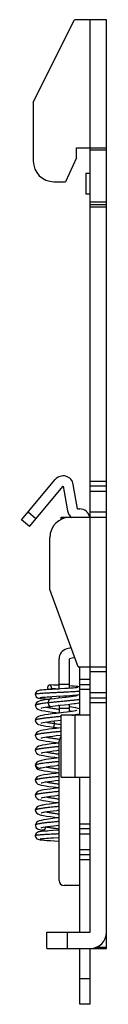
# Model space of a CAD drawing. Units: millimetres. Extents: x 37.2 to 45.4, y 9.2 to 104.6.
import ezdxf

# ---------------------------------------------------------------- set-up
doc = ezdxf.new("R2010")
doc.units = ezdxf.units.MM
doc.header["$LTSCALE"] = 7.406196
doc.layers.get('0').update_dxf_attribs({"linetype": 'CONTINUOUS'})

msp = doc.modelspace()

# ---------------------------------------------------------------- linework, layer by layer
at = {"color": 7}
for p, q in [((38.303, 96.648), (42.303, 104.648)), ((45.403, 104.648), (42.303, 104.648)), ((43.803, 16.248), (43.803, 104.648)), ((45.403, 16.248), (45.403, 104.648)), ((38.303, 96.648), (38.303, 90.948)), ((42.503, 91.248), (42.503, 92.248)), ((42.503, 92.248), (45.403, 92.248)), ((45.403, 91.998), (43.803, 91.998)), ((42.503, 91.248), (41.43, 88.948)), ((43.403, 89.748), (43.403, 87.748)), ((43.803, 89.748), (43.403, 89.748)), ((40.303, 88.948), (41.43, 88.948)), ((43.803, 87.748), (43.403, 87.748)), ((43.803, 86.998), (45.403, 86.998)), ((43.803, 86.748), (45.403, 86.748)), ((45.403, 86.498), (43.803, 86.498)), ((37.158, 56.185), (40.433, 60.087)), ((37.924, 55.542), (41.199, 59.445)), ((41.199, 59.445), (41.617, 57.074)), ((42.602, 57.248), (42.184, 59.618)), ((43.803, 59.948), (45.403, 59.948)), ((45.403, 59.448), (43.803, 59.448)), ((45.403, 58.948), (43.803, 58.948)), ((42.602, 57.248), (42.803, 57.248)), ((37.801, 56.951), (38.567, 56.308)), ((41.003, 56.207), (41.003, 56.448)), ((41.003, 56.448), (45.4, 56.448)), ((43.803, 56.948), (45.403, 56.948)), ((37.924, 55.542), (37.158, 56.185)), ((39.903, 49.448), (39.903, 54.448)), ((42.653, 41.948), (39.903, 49.448)), ((41.976, 43.794), (41.542, 43.677)), ((40.801, 39.805), (40.801, 42.712)), ((42.322, 42.851), (41.801, 42.712)), ((41.801, 39.865), (41.801, 42.712)), ((42.653, 41.948), (45.4, 41.948)), ((42.656, 41.938), (42.803, 41.938)), ((42.803, 37.248), (42.803, 41.948)), ((45.403, 41.448), (43.803, 41.448)), ((41.801, 40.249), (40.801, 40.249)), ((42.803, 40.748), (43.803, 40.748)), ((42.803, 40.248), (43.803, 40.248)), ((38.501, 39.28), (38.501, 39.28)), ((41.37, 39.838), (40.482, 39.786)), ((41.221, 39.129), (41.554, 39.149)), ((41.801, 39.165), (41.801, 39.026)), ((43.803, 39.748), (42.803, 39.748)), ((43.803, 39.448), (45.403, 39.448)), ((38.501, 38.203), (38.501, 38.203)), ((40.801, 38.19), (40.707, 38.201)), ((40.771, 39.103), (40.801, 39.101)), ((40.801, 39.105), (40.801, 38.912)), ((40.801, 38.212), (40.801, 37.465)), ((41.801, 37.59), (41.801, 38.325)), ((43.803, 38.948), (45.403, 38.948)), ((45.403, 38.448), (43.803, 38.448)), ((39.946, 38.11), (39.946, 38.11)), ((40.801, 37.949), (41.801, 37.949)), ((43.803, 37.248), (41.003, 37.248)), ((41.003, 31.248), (41.003, 37.248)), ((42.34, 37.248), (42.34, 31.248)), ((38.501, 36.753), (38.501, 36.753)), ((40.341, 36.71), (41.003, 36.789)), ((41.003, 36.716), (40.696, 36.753)), ((38.501, 35.303), (38.501, 35.303)), ((40.221, 36.11), (40.905, 36.028)), ((40.52, 35.282), (41.003, 35.339)), ((41.003, 35.266), (40.695, 35.303)), ((40.803, 21.248), (40.803, 34.748)), ((38.501, 33.853), (38.501, 33.853)), ((40.803, 33.84), (40.696, 33.853)), ((38.57, 32.459), (38.501, 32.402)), ((38.772, 32.779), (38.772, 32.779)), ((38.501, 32.402), (38.501, 32.402)), ((40.803, 32.39), (40.696, 32.403)), ((38.501, 30.953), (38.501, 30.952)), ((41.003, 31.248), (43.803, 31.248)), ((42.803, 16.248), (42.803, 31.248)), ((40.803, 30.215), (40.284, 30.153)), ((38.501, 29.502), (38.501, 29.502)), ((40.803, 28.766), (40.258, 28.7)), ((40.358, 29.462), (40.803, 29.515)), ((40.803, 29.49), (40.696, 29.503)), ((38.501, 28.053), (38.501, 28.053)), ((40.803, 28.04), (40.695, 28.053)), ((42.803, 26.748), (43.803, 26.748)), ((38.501, 26.603), (38.501, 26.602)), ((39.171, 26.114), (39.171, 26.114)), ((40.801, 26.109), (40.211, 26.075)), ((40.308, 26.556), (40.803, 26.615)), ((40.803, 26.603), (40.748, 26.609)), ((43.803, 26.248), (42.803, 26.248)), ((38.501, 25.584), (38.501, 25.584)), ((40.255, 25.378), (40.801, 25.409)), ((43.803, 25.748), (42.803, 25.748)), ((42.803, 24.248), (43.803, 24.248)), ((42.803, 23.748), (43.803, 23.748)), ((43.803, 23.248), (42.803, 23.248)), ((42.803, 20.748), (41.303, 20.748)), ((39.603, 16.248), (43.803, 16.248)), ((39.603, 14.648), (39.603, 16.248)), ((41.603, 16.248), (41.603, 14.648)), ((45.403, 14.648), (45.403, 16.102)), ((39.603, 14.648), (45.403, 14.648)), ((42.803, 9.248), (42.803, 14.648)), ((43.803, 9.248), (43.803, 14.648)), ((44.349, 14.794), (45.403, 14.794)), ((42.803, 11.748), (43.803, 11.748)), ((43.803, 9.248), (42.803, 9.248))]:
    msp.add_line(p, q, dxfattribs=at)
for points in [[(40.801, 40.155), (40.277, 40.185), (39.886, 40.209)], [(42.803, 39.988), (42.726, 40.007), (42.611, 40.025), (42.462, 40.042), (42.272, 40.06), (42.04, 40.078), (41.801, 40.095)], [(40.482, 39.786), (40.12, 39.765), (39.802, 39.745), (39.534, 39.726), (39.311, 39.709), (39.128, 39.691), (38.982, 39.674), (38.87, 39.656), (38.773, 39.631), (38.658, 39.576), (38.542, 39.446), (38.501, 39.28)], [(38.501, 39.28), (38.508, 39.209), (38.587, 39.047), (38.708, 38.954), (38.811, 38.917), (38.909, 38.897), (38.966, 38.888), (39.106, 38.87), (39.284, 38.853), (39.503, 38.835), (39.759, 38.817), (39.916, 38.807)], [(40.14, 39.066), (40.567, 39.091), (41.221, 39.129)], [(41.933, 39.874), (41.67, 39.856), (41.37, 39.838)], [(41.554, 39.149), (41.861, 39.168), (42.127, 39.188), (42.35, 39.206), (42.529, 39.224), (42.668, 39.243), (42.775, 39.263), (42.803, 39.272)], [(42.615, 39.943), (42.613, 39.942), (42.565, 39.934), (42.471, 39.921), (42.335, 39.907), (42.156, 39.891), (41.933, 39.874)], [(42.566, 39.149), (42.567, 39.15), (42.547, 39.144), (42.474, 39.126), (42.352, 39.103), (42.184, 39.076), (41.975, 39.048)], [(42.803, 39.236), (42.752, 39.255), (42.743, 39.257)], [(39.929, 38.809), (39.769, 38.787), (39.442, 38.739), (39.176, 38.693), (38.97, 38.646), (38.886, 38.622), (38.741, 38.564), (38.604, 38.463), (38.509, 38.281), (38.501, 38.203)], [(38.501, 38.203), (38.508, 38.131), (38.603, 37.945), (38.75, 37.837), (38.913, 37.775), (39.116, 37.725), (39.389, 37.675), (39.748, 37.621), (40.167, 37.566), (40.805, 37.49)], [(38.985, 38.966), (38.985, 38.966), (39.008, 38.971), (39.073, 38.981), (39.173, 38.993), (39.306, 39.007), (39.47, 39.02), (39.664, 39.035), (39.888, 39.05), (40.14, 39.066)], [(41.437, 38.983), (40.738, 38.905), (40.333, 38.859), (39.929, 38.809)], [(39.946, 38.11), (40.429, 38.17), (40.903, 38.224), (41.327, 38.27), (41.695, 38.312)], [(41.975, 39.048), (41.726, 39.017), (41.437, 38.983)], [(41.695, 38.312), (42.009, 38.35), (42.272, 38.385), (42.384, 38.402), (42.569, 38.434), (42.711, 38.466), (42.803, 38.496)], [(41.247, 37.519), (40.527, 37.433), (40.131, 37.385), (39.759, 37.336), (39.435, 37.288), (39.172, 37.242), (38.969, 37.196), (38.812, 37.146), (38.672, 37.073), (38.547, 36.932), (38.501, 36.753)], [(39.063, 37.948), (39.065, 37.949), (39.125, 37.968), (39.254, 37.999), (39.444, 38.035), (39.686, 38.074), (39.946, 38.11)], [(42.538, 37.733), (42.491, 37.716), (42.389, 37.69), (42.241, 37.66), (42.049, 37.627), (41.819, 37.593), (41.55, 37.557), (41.247, 37.519)], [(42.803, 37.864), (42.794, 37.869), (42.637, 37.92), (42.438, 37.965), (42.185, 38.01), (41.866, 38.058), (41.801, 38.066)], [(38.501, 36.753), (38.547, 36.573), (38.668, 36.437), (38.804, 36.363), (38.956, 36.313), (39.045, 36.291), (39.26, 36.247), (39.532, 36.202), (39.863, 36.155), (40.221, 36.11)], [(39.067, 36.5), (39.066, 36.499), (39.133, 36.521), (39.269, 36.552), (39.463, 36.589), (39.712, 36.627), (40.007, 36.668), (40.341, 36.71)], [(41.003, 36.039), (40.533, 35.983), (40.14, 35.936), (39.799, 35.891), (39.502, 35.849), (39.248, 35.806), (39.043, 35.764), (38.879, 35.72), (38.74, 35.664), (38.606, 35.564), (38.509, 35.381), (38.501, 35.303)], [(38.501, 35.303), (38.509, 35.229), (38.6, 35.047), (38.732, 34.946), (38.873, 34.888), (39.043, 34.841), (39.266, 34.796), (39.548, 34.75), (39.885, 34.702), (40.263, 34.655), (40.803, 34.59)], [(40.803, 34.565), (40.48, 34.527), (40.028, 34.472), (39.643, 34.42), (39.477, 34.395), (39.196, 34.347), (38.979, 34.299), (38.813, 34.246), (38.669, 34.17), (38.543, 34.025), (38.501, 33.853)], [(39.066, 35.049), (39.066, 35.049), (39.124, 35.068), (39.242, 35.097), (39.411, 35.13), (39.628, 35.165), (39.888, 35.202), (40.187, 35.241), (40.52, 35.282)], [(38.501, 33.853), (38.509, 33.776), (38.603, 33.594), (38.739, 33.493), (38.886, 33.434), (39.067, 33.386), (39.3, 33.34), (39.599, 33.292), (39.97, 33.241), (40.403, 33.188), (40.803, 33.14)], [(39.064, 33.598), (39.12, 33.617), (39.241, 33.647), (39.417, 33.681), (39.642, 33.717), (39.912, 33.755), (40.226, 33.796), (40.581, 33.839), (40.803, 33.865)], [(38.772, 32.779), (38.654, 32.708), (38.54, 32.567), (38.501, 32.402)], [(40.803, 33.115), (40.564, 33.087), (40.038, 33.023), (39.525, 32.952), (39.087, 32.874), (38.772, 32.779)], [(38.501, 32.402), (38.51, 32.323), (38.607, 32.139), (38.746, 32.039), (38.898, 31.98), (39.092, 31.93), (39.351, 31.881), (39.675, 31.831), (40.05, 31.781), (40.453, 31.731), (40.803, 31.69)], [(40.803, 31.665), (40.481, 31.627), (40.083, 31.579), (39.692, 31.527), (39.33, 31.471), (39.039, 31.413), (38.832, 31.353), (38.681, 31.278), (38.547, 31.133), (38.501, 30.952)], [(39.065, 32.149), (39.108, 32.163), (39.277, 32.204), (39.559, 32.254), (39.948, 32.31), (40.403, 32.368), (40.803, 32.415)], [(38.501, 30.953), (38.509, 30.874), (38.604, 30.693), (38.738, 30.593), (38.886, 30.534), (39.073, 30.484), (39.323, 30.436), (39.473, 30.411), (39.818, 30.361), (40.219, 30.31), (40.803, 30.24)], [(39.065, 30.698), (39.132, 30.72), (39.278, 30.754), (39.494, 30.794), (39.766, 30.835), (40.088, 30.878), (40.454, 30.924), (40.803, 30.965)], [(40.284, 30.153), (39.925, 30.108), (39.609, 30.065), (39.342, 30.023), (39.123, 29.982), (38.947, 29.94), (38.801, 29.892), (38.669, 29.82), (38.546, 29.68), (38.501, 29.502)], [(38.501, 29.502), (38.545, 29.328), (38.674, 29.181), (38.821, 29.106), (38.992, 29.054), (39.216, 29.005), (39.507, 28.956), (39.869, 28.904), (40.304, 28.849), (40.803, 28.79)], [(40.258, 28.7), (39.87, 28.651), (39.535, 28.604), (39.26, 28.559), (39.145, 28.536), (38.955, 28.492), (38.803, 28.443), (38.667, 28.369), (38.547, 28.232), (38.501, 28.053)], [(39.065, 29.249), (39.088, 29.257), (39.195, 29.286), (39.377, 29.323), (39.631, 29.365), (39.96, 29.412), (40.358, 29.462)], [(38.501, 28.053), (38.509, 27.976), (38.604, 27.793), (38.741, 27.692), (38.888, 27.633), (39.068, 27.585), (39.3, 27.54), (39.596, 27.492), (39.965, 27.442), (40.401, 27.388), (40.803, 27.34)], [(39.064, 27.798), (39.086, 27.807), (39.179, 27.832), (39.329, 27.865), (39.424, 27.882), (39.652, 27.919), (39.925, 27.957), (40.239, 27.997), (40.591, 28.04), (40.803, 28.065)], [(40.803, 27.315), (40.404, 27.268), (39.969, 27.214), (39.598, 27.163), (39.301, 27.116), (39.068, 27.07), (38.887, 27.023), (38.74, 26.964), (38.605, 26.863), (38.51, 26.681), (38.501, 26.602)], [(38.501, 26.603), (38.509, 26.527), (38.592, 26.357), (38.715, 26.255), (38.78, 26.223), (38.919, 26.173), (39.089, 26.131), (39.171, 26.114)], [(40.211, 26.075), (39.855, 26.053), (39.551, 26.032), (39.304, 26.013), (39.11, 25.994), (39.032, 25.985), (38.907, 25.967), (38.808, 25.946), (38.706, 25.909), (38.587, 25.817), (38.508, 25.657), (38.501, 25.584)], [(39.065, 26.349), (39.126, 26.368), (39.257, 26.4), (39.447, 26.436), (39.691, 26.474), (39.98, 26.514), (40.308, 26.556)], [(39.171, 26.114), (39.421, 26.07), (39.64, 26.038)], [(38.501, 25.584), (38.541, 25.421), (38.652, 25.292), (38.769, 25.234), (38.868, 25.209), (38.987, 25.19), (39.147, 25.171), (39.359, 25.151), (39.627, 25.131), (39.964, 25.109), (40.369, 25.084), (40.803, 25.059)], [(38.988, 25.272), (38.987, 25.271), (39.023, 25.278), (39.095, 25.289), (39.197, 25.301), (39.258, 25.307), (39.403, 25.32), (39.576, 25.333), (39.776, 25.348), (40.002, 25.362), (40.255, 25.378)]]:
    msp.add_lwpolyline(points, dxfattribs=at)
for centre, radius, start, end in [((40.303, 90.948), 2, 180, 270), ((41.199, 59.445), 1, 10, 140), ((42.803, 56.248), 1, 12.05786, 90), ((41.903, 54.448), 2, 90, 180), ((42.602, 57.248), 1, 190, 236.18296), ((41.801, 42.712), 1, 105, 180), ((40.419, 39.859), 0.703, 179.94969, 190.02161), ((39.332, 39.859), 0.714, 351.67384, 359.99064), ((39.912, 55.308), 18.187, 276.75947, 277.71906), ((41.676, 43.09), 5.841, 279.18584, 280.08104), ((41.303, 34.748), 0.5, 121.67629, 180), ((38.915, 32.466), 0.344, 114.49913, 122.04282), ((41.303, 21.248), 0.5, 180, 270), ((43.803, 16.248), 1.6, 270, 360)]:
    msp.add_arc(centre, radius, start, end, dxfattribs=at)
for points, knots in [([(45.4, 56.448), (45.401, 56.448), (45.402, 56.451), (45.403, 56.454), (45.403, 56.457), (45.403, 56.458)], [0, 0, 0, 0, 0.311761, 0.601582, 1, 1, 1, 1]), ([(45.403, 41.938), (45.403, 41.939), (45.403, 41.942), (45.402, 41.945), (45.401, 41.948), (45.4, 41.948)], [0, 0, 0, 0, 0.398527, 0.688401, 1, 1, 1, 1]), ([(39.716, 39.859), (39.716, 39.883), (39.718, 39.928), (39.727, 39.994), (39.743, 40.055), (39.763, 40.109), (39.789, 40.153), (39.814, 40.181), (39.836, 40.197), (39.852, 40.205), (39.869, 40.209), (39.88, 40.21), (39.886, 40.209)], [0, 0, 0, 0, 0.164708, 0.324635, 0.474979, 0.611291, 0.730611, 0.832951, 0.878459, 0.920826, 0.960933, 1, 1, 1, 1]), ([(39.886, 40.209), (39.891, 40.209), (39.902, 40.207), (39.924, 40.199), (39.95, 40.179), (39.977, 40.146), (40.001, 40.102), (40.02, 40.049), (40.035, 39.99), (40.044, 39.926), (40.046, 39.882), (40.046, 39.859)], [0, 0, 0, 0, 0.038937, 0.07954, 0.16901, 0.273208, 0.393697, 0.530116, 0.679435, 0.837531, 1, 1, 1, 1]), ([(42.829, 39.575), (42.761, 39.568), (42.606, 39.555), (42.352, 39.537), (42.056, 39.519), (41.725, 39.5), (41.369, 39.482), (40.997, 39.464), (40.62, 39.446), (40.248, 39.428), (39.891, 39.41), (39.558, 39.391), (39.301, 39.376), (39.115, 39.363), (38.992, 39.354), (38.881, 39.345), (38.784, 39.336), (38.7, 39.327), (38.639, 39.319), (38.598, 39.312), (38.573, 39.308), (38.551, 39.303), (38.534, 39.299), (38.52, 39.294), (38.51, 39.29), (38.505, 39.287), (38.503, 39.285), (38.501, 39.282), (38.501, 39.28), (38.501, 39.28)], [0, 0, 0, 0, 0.047668, 0.106837, 0.175825, 0.252775, 0.335618, 0.422047, 0.509728, 0.596274, 0.679289, 0.756531, 0.825909, 0.857016, 0.885466, 0.911083, 0.933691, 0.953114, 0.969211, 0.975992, 0.981919, 0.986989, 0.991201, 0.994558, 0.997078, 0.99804, 0.998823, 0.999457, 1, 1, 1, 1]), ([(40.046, 39.859), (40.168, 39.85), (40.419, 39.831), (40.671, 39.814), (40.801, 39.805)], [0, 0, 0, 0, 0.484599, 1, 1, 1, 1]), ([(39.783, 38.459), (39.691, 38.449), (39.515, 38.429), (39.266, 38.397), (39.076, 38.37), (38.94, 38.348), (38.852, 38.332), (38.772, 38.316), (38.702, 38.3), (38.643, 38.285), (38.593, 38.269), (38.558, 38.255), (38.536, 38.244), (38.524, 38.236), (38.514, 38.228), (38.507, 38.22), (38.502, 38.212), (38.501, 38.206), (38.501, 38.203)], [0, 0, 0, 0, 0.209478, 0.400462, 0.569085, 0.643918, 0.712062, 0.773291, 0.827393, 0.874173, 0.913474, 0.945214, 0.958275, 0.969512, 0.979034, 0.987041, 0.99386, 1, 1, 1, 1]), ([(39.783, 38.459), (39.783, 38.481), (39.785, 38.525), (39.793, 38.588), (39.806, 38.646), (39.823, 38.698), (39.845, 38.742), (39.866, 38.771), (39.885, 38.789), (39.903, 38.802), (39.919, 38.807), (39.929, 38.809)], [0, 0, 0, 0, 0.163786, 0.322983, 0.473189, 0.610643, 0.731763, 0.835644, 0.881518, 0.923796, 1, 1, 1, 1]), ([(42.833, 38.78), (42.795, 38.774), (42.714, 38.761), (42.583, 38.743), (42.436, 38.725), (42.211, 38.699), (41.9, 38.666), (41.499, 38.628), (41.072, 38.588), (40.635, 38.547), (40.204, 38.505), (39.921, 38.475), (39.783, 38.459)], [0, 0, 0, 0, 0.037358, 0.080511, 0.129006, 0.182383, 0.301929, 0.435009, 0.576558, 0.721377, 0.864262, 1, 1, 1, 1]), ([(39.946, 38.11), (39.941, 38.109), (39.93, 38.109), (39.914, 38.113), (39.899, 38.12), (39.878, 38.135), (39.853, 38.163), (39.829, 38.207), (39.809, 38.261), (39.794, 38.322), (39.785, 38.389), (39.783, 38.436), (39.783, 38.459)], [0, 0, 0, 0, 0.03749, 0.075776, 0.116305, 0.160106, 0.26, 0.378689, 0.516078, 0.668548, 0.831535, 1, 1, 1, 1]), ([(39.918, 38.819), (39.911, 38.815), (39.898, 38.81), (39.883, 38.809), (39.876, 38.81)], [0, 0, 0, 0, 0.511263, 1, 1, 1, 1]), ([(40.038, 39.056), (40.034, 39.028), (40.026, 38.988), (40.009, 38.937), (39.994, 38.904), (39.978, 38.875), (39.955, 38.845), (39.933, 38.826), (39.918, 38.819)], [0, 0, 0, 0, 0.308054, 0.450496, 0.582694, 0.703542, 0.813017, 1, 1, 1, 1]), ([(39.529, 38.052), (39.569, 38.043), (39.653, 38.024), (39.841, 37.988), (40.103, 37.943), (40.443, 37.892), (40.679, 37.858), (40.801, 37.84)], [0, 0, 0, 0, 0.095021, 0.201439, 0.44369, 0.714611, 1, 1, 1, 1]), ([(41.815, 37.682), (41.86, 37.673), (41.947, 37.656), (42.033, 37.637), (42.073, 37.628)], [0, 0, 0, 0, 0.52863, 1, 1, 1, 1]), ([(42.609, 37.324), (42.589, 37.321), (42.505, 37.307), (42.42, 37.295), (42.355, 37.286)], [0, 0, 0, 0, 0.233628, 1, 1, 1, 1]), ([(42.829, 37.364), (42.819, 37.362), (42.775, 37.353), (42.732, 37.345), (42.699, 37.339)], [0, 0, 0, 0, 0.233565, 1, 1, 1, 1]), ([(41.006, 37.136), (40.847, 37.12), (40.533, 37.089), (40.146, 37.049), (39.847, 37.017), (39.636, 36.993), (39.438, 36.969), (39.255, 36.945), (39.088, 36.922), (38.94, 36.898), (38.811, 36.875), (38.717, 36.854), (38.653, 36.837), (38.613, 36.826), (38.58, 36.814), (38.552, 36.802), (38.53, 36.79), (38.516, 36.78), (38.508, 36.771), (38.504, 36.765), (38.502, 36.759), (38.501, 36.755), (38.501, 36.753)], [0, 0, 0, 0, 0.187394, 0.370147, 0.457402, 0.540711, 0.619182, 0.691922, 0.758078, 0.817047, 0.868347, 0.911518, 0.929925, 0.946152, 0.960164, 0.971952, 0.981578, 0.989194, 0.992342, 0.995126, 0.997637, 1, 1, 1, 1]), ([(39.529, 36.602), (39.583, 36.589), (39.702, 36.564), (39.892, 36.529), (40.103, 36.494), (40.251, 36.471), (40.328, 36.459)], [0, 0, 0, 0, 0.207373, 0.446895, 0.713286, 1, 1, 1, 1]), ([(40.328, 36.459), (40.328, 36.436), (40.327, 36.39), (40.321, 36.324), (40.311, 36.263), (40.298, 36.21), (40.285, 36.172), (40.272, 36.148), (40.263, 36.133), (40.253, 36.122), (40.243, 36.114), (40.232, 36.11), (40.225, 36.109), (40.221, 36.11)], [0, 0, 0, 0, 0.180529, 0.35454, 0.515947, 0.659043, 0.778609, 0.829034, 0.87321, 0.911423, 0.944323, 0.973132, 1, 1, 1, 1]), ([(40.296, 36.713), (40.302, 36.695), (40.311, 36.657), (40.321, 36.596), (40.327, 36.529), (40.328, 36.483), (40.328, 36.459)], [0, 0, 0, 0, 0.216431, 0.461248, 0.725578, 1, 1, 1, 1]), ([(40.328, 36.459), (40.383, 36.451), (40.609, 36.418), (40.834, 36.385), (41.004, 36.361)], [0, 0, 0, 0, 0.245331, 1, 1, 1, 1]), ([(41.005, 35.686), (40.847, 35.67), (40.533, 35.638), (40.146, 35.599), (39.847, 35.567), (39.637, 35.543), (39.439, 35.519), (39.255, 35.496), (39.088, 35.472), (38.94, 35.448), (38.812, 35.425), (38.718, 35.404), (38.654, 35.388), (38.614, 35.376), (38.58, 35.364), (38.552, 35.352), (38.53, 35.34), (38.516, 35.33), (38.508, 35.321), (38.504, 35.315), (38.501, 35.309), (38.501, 35.305), (38.501, 35.303)], [0, 0, 0, 0, 0.187304, 0.370052, 0.457223, 0.540407, 0.618779, 0.691519, 0.757808, 0.816851, 0.868077, 0.911139, 0.929514, 0.945742, 0.959803, 0.971694, 0.981444, 0.989155, 0.992327, 0.995123, 0.997638, 1, 1, 1, 1]), ([(39.531, 35.152), (39.573, 35.142), (39.661, 35.123), (39.858, 35.085), (40.133, 35.039), (40.489, 34.985), (40.737, 34.949), (40.863, 34.931)], [0, 0, 0, 0, 0.094877, 0.201441, 0.444321, 0.715653, 1, 1, 1, 1]), ([(40.803, 34.215), (40.653, 34.2), (40.359, 34.171), (39.998, 34.133), (39.721, 34.103), (39.528, 34.08), (39.347, 34.058), (39.18, 34.035), (39.029, 34.013), (38.895, 33.99), (38.779, 33.968), (38.694, 33.949), (38.637, 33.933), (38.602, 33.921), (38.572, 33.91), (38.547, 33.899), (38.527, 33.888), (38.512, 33.877), (38.503, 33.865), (38.501, 33.857), (38.501, 33.853)], [0, 0, 0, 0, 0.192026, 0.376827, 0.464223, 0.547144, 0.624893, 0.696787, 0.762149, 0.82031, 0.870628, 0.912721, 0.930635, 0.946443, 0.960147, 0.971762, 0.981342, 0.989005, 0.995025, 1, 1, 1, 1]), ([(39.528, 33.702), (39.568, 33.693), (39.653, 33.674), (39.788, 33.648), (39.935, 33.622), (40.153, 33.586), (40.444, 33.542), (40.681, 33.507), (40.803, 33.49)], [0, 0, 0, 0, 0.095086, 0.201654, 0.318324, 0.443698, 0.714502, 1, 1, 1, 1]), ([(40.803, 32.765), (40.676, 32.753), (40.426, 32.728), (40.061, 32.69), (39.715, 32.652), (39.399, 32.615), (39.159, 32.582), (38.988, 32.556), (38.877, 32.537), (38.781, 32.518), (38.697, 32.499), (38.629, 32.481), (38.588, 32.467), (38.57, 32.459)], [0, 0, 0, 0, 0.169073, 0.333572, 0.488907, 0.631079, 0.756401, 0.811603, 0.861248, 0.905065, 0.942885, 0.974562, 1, 1, 1, 1]), ([(38.57, 32.459), (38.57, 32.489), (38.578, 32.549), (38.61, 32.632), (38.662, 32.705), (38.708, 32.742), (38.732, 32.758)], [0, 0, 0, 0, 0.251956, 0.503019, 0.752494, 1, 1, 1, 1]), ([(39.065, 32.149), (39.04, 32.135), (38.985, 32.114), (38.897, 32.106), (38.811, 32.121), (38.731, 32.158), (38.662, 32.214), (38.611, 32.287), (38.578, 32.37), (38.57, 32.43), (38.57, 32.459)], [0, 0, 0, 0, 0.12393, 0.247407, 0.37101, 0.495119, 0.620066, 0.746028, 0.872787, 1, 1, 1, 1]), ([(39.528, 32.253), (39.567, 32.243), (39.652, 32.224), (39.787, 32.198), (39.935, 32.172), (40.153, 32.136), (40.444, 32.092), (40.681, 32.057), (40.803, 32.04)], [0, 0, 0, 0, 0.09486, 0.20145, 0.318259, 0.443738, 0.71442, 1, 1, 1, 1]), ([(40.803, 31.315), (40.653, 31.3), (40.359, 31.271), (39.997, 31.233), (39.721, 31.203), (39.527, 31.18), (39.347, 31.158), (39.18, 31.135), (39.028, 31.113), (38.894, 31.09), (38.778, 31.068), (38.694, 31.048), (38.637, 31.033), (38.601, 31.021), (38.571, 31.01), (38.546, 30.999), (38.527, 30.988), (38.512, 30.977), (38.503, 30.965), (38.501, 30.956), (38.501, 30.953)], [0, 0, 0, 0, 0.192083, 0.376974, 0.464441, 0.547404, 0.625146, 0.697012, 0.762352, 0.820522, 0.870893, 0.912977, 0.93086, 0.946627, 0.960284, 0.971852, 0.981389, 0.989022, 0.995026, 1, 1, 1, 1]), ([(39.532, 30.801), (39.572, 30.792), (39.657, 30.774), (39.791, 30.747), (39.939, 30.721), (40.156, 30.685), (40.445, 30.641), (40.681, 30.607), (40.803, 30.59)], [0, 0, 0, 0, 0.095335, 0.202108, 0.318905, 0.444288, 0.714825, 1, 1, 1, 1]), ([(40.803, 29.865), (40.653, 29.85), (40.359, 29.821), (39.997, 29.783), (39.721, 29.753), (39.527, 29.73), (39.347, 29.708), (39.18, 29.685), (39.029, 29.663), (38.894, 29.64), (38.778, 29.618), (38.694, 29.598), (38.636, 29.583), (38.601, 29.571), (38.571, 29.56), (38.546, 29.549), (38.527, 29.538), (38.513, 29.527), (38.503, 29.515), (38.501, 29.506), (38.501, 29.502)], [0, 0, 0, 0, 0.192046, 0.376898, 0.464429, 0.547526, 0.625326, 0.697123, 0.762354, 0.820467, 0.870922, 0.913203, 0.931136, 0.9469, 0.960514, 0.972019, 0.981487, 0.98906, 0.995031, 1, 1, 1, 1]), ([(39.537, 29.35), (39.577, 29.341), (39.662, 29.322), (39.796, 29.296), (39.943, 29.27), (40.16, 29.235), (40.447, 29.191), (40.682, 29.157), (40.803, 29.14)], [0, 0, 0, 0, 0.095494, 0.202497, 0.319539, 0.445065, 0.715278, 1, 1, 1, 1]), ([(40.803, 28.415), (40.653, 28.4), (40.36, 28.371), (39.998, 28.333), (39.722, 28.303), (39.529, 28.28), (39.348, 28.258), (39.181, 28.235), (39.03, 28.213), (38.896, 28.19), (38.78, 28.168), (38.695, 28.149), (38.637, 28.133), (38.602, 28.122), (38.571, 28.11), (38.547, 28.099), (38.527, 28.088), (38.513, 28.077), (38.504, 28.065), (38.501, 28.057), (38.501, 28.053)], [0, 0, 0, 0, 0.191907, 0.376481, 0.463897, 0.546962, 0.624851, 0.696744, 0.761933, 0.819941, 0.870331, 0.912688, 0.930738, 0.94665, 0.960398, 0.971985, 0.981489, 0.98907, 0.995036, 1, 1, 1, 1]), ([(39.53, 27.902), (39.57, 27.893), (39.654, 27.874), (39.789, 27.848), (39.936, 27.822), (40.154, 27.786), (40.444, 27.742), (40.681, 27.707), (40.803, 27.69)], [0, 0, 0, 0, 0.094941, 0.201396, 0.318238, 0.443877, 0.714684, 1, 1, 1, 1]), ([(39.248, 26.794), (39.192, 26.787), (39.087, 26.772), (38.938, 26.748), (38.81, 26.724), (38.716, 26.704), (38.652, 26.687), (38.613, 26.675), (38.579, 26.663), (38.552, 26.652), (38.53, 26.64), (38.516, 26.629), (38.508, 26.621), (38.504, 26.615), (38.502, 26.609), (38.501, 26.605), (38.501, 26.603)], [0, 0, 0, 0, 0.214864, 0.406644, 0.573535, 0.7138, 0.773451, 0.825881, 0.871046, 0.909071, 0.940198, 0.964886, 0.975106, 0.984151, 0.992316, 1, 1, 1, 1]), ([(40.803, 26.965), (40.661, 26.951), (40.383, 26.923), (39.978, 26.881), (39.601, 26.839), (39.361, 26.81), (39.248, 26.794)], [0, 0, 0, 0, 0.272495, 0.535815, 0.78121, 1, 1, 1, 1]), ([(40.801, 25.759), (40.651, 25.752), (40.358, 25.738), (39.997, 25.72), (39.72, 25.705), (39.527, 25.694), (39.347, 25.683), (39.18, 25.672), (39.029, 25.662), (38.895, 25.651), (38.779, 25.64), (38.695, 25.631), (38.637, 25.623), (38.602, 25.618), (38.572, 25.612), (38.547, 25.607), (38.53, 25.602), (38.518, 25.598), (38.512, 25.596), (38.507, 25.593), (38.504, 25.59), (38.501, 25.587), (38.501, 25.585), (38.501, 25.584)], [0, 0, 0, 0, 0.194142, 0.380806, 0.469106, 0.552934, 0.631454, 0.703868, 0.769541, 0.827889, 0.878328, 0.920311, 0.938025, 0.953518, 0.966767, 0.977755, 0.986475, 0.98999, 0.99295, 0.995373, 0.997291, 0.99878, 1, 1, 1, 1]), ([(39.499, 26.443), (39.498, 26.419), (39.492, 26.371), (39.471, 26.302), (39.444, 26.25), (39.418, 26.213), (39.389, 26.18), (39.347, 26.147), (39.291, 26.12), (39.241, 26.109), (39.201, 26.109), (39.181, 26.112), (39.171, 26.114)], [0, 0, 0, 0, 0.138663, 0.274841, 0.407063, 0.471326, 0.534162, 0.655635, 0.772545, 0.886541, 0.943187, 1, 1, 1, 1]), ([(39.535, 26.451), (39.575, 26.442), (39.659, 26.423), (39.794, 26.398), (39.941, 26.373), (40.158, 26.339), (40.446, 26.299), (40.682, 26.268), (40.803, 26.253)], [0, 0, 0, 0, 0.095628, 0.202514, 0.31934, 0.444763, 0.715261, 1, 1, 1, 1])]:
    msp.add_open_spline(points, degree=3, knots=knots, dxfattribs=at)

doc.saveas('drawing.dxf')
